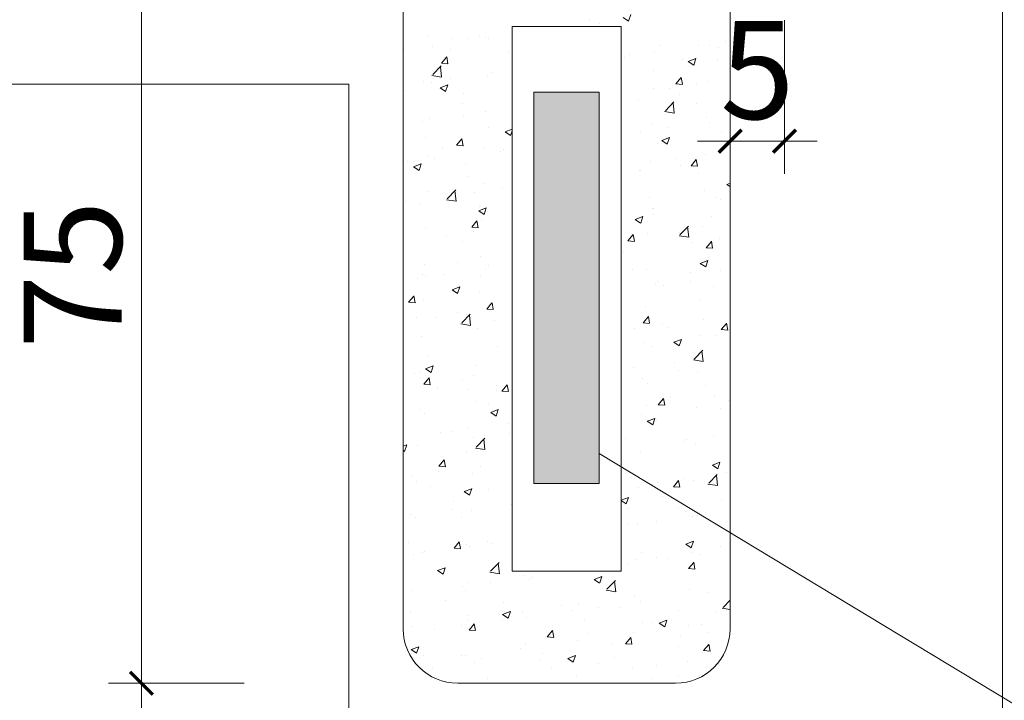
# Model space of a CAD drawing. Units: inches. Extents: x -6938574 to 768905, y -12546640 to 2631904.
# Drawn here: x -3383112 to -3381847, y -5996835 to -5995960 of the extents above; entities that cross this region are included whole.
import ezdxf

# ---------------------------------------------------------------- set-up
doc = ezdxf.new("R2010")
doc.units = ezdxf.units.IN
doc.header["$MEASUREMENT"] = 0
doc.layers.get('0').update_dxf_attribs({"linetype": 'CONTINUOUS', "lineweight": 9})
doc.layers.add('DIM', color=9, linetype='CONTINUOUS', lineweight=13)
doc.layers.add('HACHT', color=8, linetype='CONTINUOUS', lineweight=9)
doc.styles.add('ROMANS', font='Romans', dxfattribs={"width": 0.7})

# ---------------------------------------------------------------- blocks, each defined once
blk = doc.blocks.new('_ArchTick')
at = {"color": 0, "linetype": 'ByBlock', "const_width": 0.15}
blk.add_lwpolyline([(-0.5, -0.5), (0.5, 0.5)], dxfattribs=at)

msp = doc.modelspace()

# ---------------------------------------------------------------- hatches: boundary and pattern name
at = {"layer": 'HACHT', "linetype": 'ByBlock'}
h = msp.add_hatch(color=4, dxfattribs=at)
h.dxf.hatch_style = 1
h.paths.add_polyline_path([(-3382367.4, -5996053.1), (-3382451.4, -5996053.1), (-3382451.4, -5996556.2), (-3382367.4, -5996556.2)])

# ---------------------------------------------------------------- linework, layer by layer
at = {"layer": 'DIM'}
msp.add_line((-3382367.4, -5996517.3), (-3381217.3, -5997213.1), dxfattribs=at)
at = {"layer": 'HACHT', "color": 4, "linetype": 'ByBlock'}
for p, q in [((-3381849.4, -5997605.8), (-3381849.4, -5995041.2)), ((-3382619.4, -5995762.7), (-3382619.4, -5996625.5)), ((-3382619.4, -5995762.7), (-3382619.4, -5996742.7)), ((-3382199.4, -5995762.7), (-3382199.4, -5996625.5)), ((-3382199.4, -5996742.7), (-3382199.4, -5995762.7)), ((-3382336.7, -5995957.3), (-3382329.7, -5995962)), ((-3382329.7, -5995962), (-3382326.8, -5995953.5)), ((-3382339.4, -5995968.7), (-3382479.4, -5995968.7)), ((-3382479.4, -5995968.7), (-3382479.4, -5996668.7)), ((-3382380.1, -5995961.2), (-3382380.1, -5995961.2)), ((-3382366.6, -5995965), (-3382366.6, -5995965)), ((-3382339.4, -5996668.7), (-3382339.4, -5995968.7)), ((-3382588.4, -5995980.1), (-3382588.4, -5995980.1)), ((-3382556.6, -5995984.4), (-3382556.6, -5995984.4)), ((-3382537, -5995983.8), (-3382537, -5995983.8)), ((-3382521.5, -5995979.8), (-3382521.5, -5995979.8)), ((-3382513.7, -5995983.3), (-3382513.7, -5995983.3)), ((-3382510, -5995984.5), (-3382510, -5995984.5)), ((-3382618.7, -5995997.8), (-3382618.7, -5995997.8)), ((-3382581.9, -5995994.3), (-3382581.9, -5995994.3)), ((-3382289.5, -5995992.8), (-3382289.5, -5995992.8)), ((-3382240.4, -5995993.2), (-3382240.4, -5995993.2)), ((-3382225.7, -5995992.8), (-3382225.7, -5995992.8)), ((-3382214.7, -5995995.9), (-3382214.7, -5995995.9)), ((-3382205.4, -5995988.6), (-3382205.4, -5995988.6)), ((-3382570.3, -5996016), (-3382563.5, -5996007.9)), ((-3382561.9, -5996016.6), (-3382563.5, -5996007.9)), ((-3382558.9, -5995998.9), (-3382558.9, -5995998.9)), ((-3382484.2, -5996002.1), (-3382484.2, -5996002.1)), ((-3382334.7, -5996008.4), (-3382334.7, -5996008.4)), ((-3382328.9, -5996004.8), (-3382328.9, -5996004.8)), ((-3382296.4, -5996001.8), (-3382296.4, -5996001.8)), ((-3382253.1, -5996013.7), (-3382243.3, -5996009.9)), ((-3382246.1, -5996018.3), (-3382243.3, -5996009.9)), ((-3382581.3, -5996030.6), (-3382570.4, -5996019.3)), ((-3382570, -5996033.7), (-3382571.5, -5996020.4)), ((-3382570.3, -5996016), (-3382561.9, -5996016.7)), ((-3382260, -5996011.6), (-3382260, -5996011.6)), ((-3382253.1, -5996013.7), (-3382246.1, -5996018.4)), ((-3382216.2, -5996011.2), (-3382216.2, -5996011.2)), ((-3382582.4, -5996031.8), (-3382570, -5996033.7)), ((-3382558.4, -5996035), (-3382558.4, -5996035)), ((-3382511.7, -5996031.1), (-3382511.7, -5996031.1)), ((-3382505.3, -5996028.1), (-3382505.3, -5996028.1)), ((-3382297.9, -5996025.2), (-3382297.9, -5996025.2)), ((-3382269, -5996042.3), (-3382262.3, -5996034.3)), ((-3382260.7, -5996043), (-3382262.3, -5996034.2)), ((-3382689.4, -5996042.7), (-3384859.2, -5996042.7)), ((-3382689.4, -5997605.8), (-3382689.4, -5996042.7)), ((-3382593.4, -5996039.7), (-3382593.4, -5996039.7)), ((-3382583.6, -5996041), (-3382583.6, -5996041)), ((-3382571.9, -5996047.6), (-3382562.1, -5996043.9)), ((-3382571.9, -5996047.6), (-3382565, -5996052.3)), ((-3382564.9, -5996052.3), (-3382562.1, -5996043.8)), ((-3382298.1, -5996048.4), (-3382298.1, -5996048.4)), ((-3382277.3, -5996048.4), (-3382277.3, -5996048.4)), ((-3382269, -5996042.3), (-3382260.7, -5996043.1)), ((-3382242.2, -5996043.8), (-3382242.2, -5996043.8)), ((-3382227.4, -5996039.4), (-3382227.4, -5996039.4)), ((-3382616.3, -5996051.3), (-3382616.3, -5996051.3)), ((-3382541.5, -5996054.4), (-3382541.5, -5996054.4)), ((-3382367.4, -5996053.1), (-3382451.4, -5996053.1)), ((-3382451.4, -5996053.1), (-3382451.4, -5996556.2)), ((-3382367.4, -5996556.2), (-3382367.4, -5996053.1)), ((-3382264.3, -5996056), (-3382264.3, -5996056)), ((-3382542.8, -5996067.3), (-3382542.8, -5996067.3)), ((-3382317.3, -5996063.9), (-3382317.3, -5996063.9)), ((-3382282.5, -5996077), (-3382271.6, -5996065.6)), ((-3382271.2, -5996080.1), (-3382272.7, -5996066.8)), ((-3382242.6, -5996067.1), (-3382242.6, -5996067.1)), ((-3382542.2, -5996083.3), (-3382542.2, -5996083.3)), ((-3382513.4, -5996077.7), (-3382513.4, -5996077.7)), ((-3382283.6, -5996078.1), (-3382271.2, -5996080.1)), ((-3382229.1, -5996086), (-3382229.1, -5996086)), ((-3382595.2, -5996090.3), (-3382595.2, -5996090.3)), ((-3382585.3, -5996087.6), (-3382585.3, -5996087.6)), ((-3382509.3, -5996098), (-3382509.3, -5996098)), ((-3382299.8, -5996095), (-3382299.8, -5996095)), ((-3382279.1, -5996099), (-3382279.1, -5996099)), ((-3382226, -5996092), (-3382226, -5996092)), ((-3382488.4, -5996104), (-3382479.4, -5996100.5)), ((-3382488.4, -5996104), (-3382481.4, -5996108.7)), ((-3382481.4, -5996108.7), (-3382479.4, -5996102.7)), ((-3382314.1, -5996103.6), (-3382314.1, -5996103.6)), ((-3382287.2, -5996115.2), (-3382277.4, -5996111.4)), ((-3382280.2, -5996119.9), (-3382277.3, -5996111.4)), ((-3382210.9, -5996105), (-3382210.9, -5996105)), ((-3382590.9, -5996112), (-3382590.9, -5996112)), ((-3382550.9, -5996121.3), (-3382544.1, -5996113.2)), ((-3382550.9, -5996121.3), (-3382542.5, -5996122)), ((-3382542.5, -5996122), (-3382544.1, -5996113.2)), ((-3382515.1, -5996124.3), (-3382515.1, -5996124.3)), ((-3382292.5, -5996119), (-3382292.5, -5996119)), ((-3382287.2, -5996115.2), (-3382280.2, -5996119.9)), ((-3382587, -5996134.2), (-3382587, -5996134.2)), ((-3382568.8, -5996126), (-3382568.8, -5996126)), ((-3382494.1, -5996129.1), (-3382494.1, -5996129.1)), ((-3382490.6, -5996126.9), (-3382490.6, -5996126.9)), ((-3382230.8, -5996132.6), (-3382230.8, -5996132.6)), ((-3382614, -5996141.6), (-3382614, -5996141.6)), ((-3382606, -5996149.1), (-3382596.2, -5996145.4)), ((-3382606, -5996149.1), (-3382599, -5996153.8)), ((-3382599, -5996153.8), (-3382596.2, -5996145.3)), ((-3382579, -5996138.5), (-3382579, -5996138.5)), ((-3382539.3, -5996144.8), (-3382539.3, -5996144.8)), ((-3382301.5, -5996141.6), (-3382301.5, -5996141.6)), ((-3382269.9, -5996138.6), (-3382269.9, -5996138.6)), ((-3382262.9, -5996147.2), (-3382262.9, -5996147.2)), ((-3382249.6, -5996147.6), (-3382242.9, -5996139.6)), ((-3382249.6, -5996147.6), (-3382241.2, -5996148.4)), ((-3382241.2, -5996148.3), (-3382242.8, -5996139.5)), ((-3382537.4, -5996161), (-3382537.4, -5996161)), ((-3382315.9, -5996154.2), (-3382315.9, -5996154.2)), ((-3382315.1, -5996154.3), (-3382315.1, -5996154.3)), ((-3382240.3, -5996157.4), (-3382240.3, -5996157.4)), ((-3382516.8, -5996170.9), (-3382516.8, -5996170.9)), ((-3382203.6, -5996171.6), (-3382199.4, -5996169.9)), ((-3382203.6, -5996171.6), (-3382199.4, -5996174.4)), ((-3382619.1, -5996175), (-3382619.1, -5996175)), ((-3382588.7, -5996180.8), (-3382588.7, -5996180.8)), ((-3382562.8, -5996190.2), (-3382551.9, -5996178.8)), ((-3382551.4, -5996193.3), (-3382553, -5996180)), ((-3382527.4, -5996182.1), (-3382527.4, -5996182.1)), ((-3382492.4, -5996177.5), (-3382492.4, -5996177.5)), ((-3382232.5, -5996179.2), (-3382232.5, -5996179.2)), ((-3382615.8, -5996193.7), (-3382615.8, -5996193.7)), ((-3382596.6, -5996197.1), (-3382596.6, -5996197.1)), ((-3382563.9, -5996191.3), (-3382551.4, -5996193.3)), ((-3382303.2, -5996188.2), (-3382303.2, -5996188.2)), ((-3382216.6, -5996188.5), (-3382216.6, -5996188.5)), ((-3382211.3, -5996190.8), (-3382211.3, -5996190.8)), ((-3382522.4, -5996205.5), (-3382512.6, -5996201.7)), ((-3382522.4, -5996205.5), (-3382515.5, -5996210.2)), ((-3382521.9, -5996200.3), (-3382521.9, -5996200.3)), ((-3382515.4, -5996210.2), (-3382512.6, -5996201.7)), ((-3382299.7, -5996202.5), (-3382299.7, -5996202.5)), ((-3382298.3, -5996202.5), (-3382298.3, -5996202.5)), ((-3382297.7, -5996209.8), (-3382297.7, -5996209.8)), ((-3382531.4, -5996226.6), (-3382524.7, -5996218.6)), ((-3382523.1, -5996227.3), (-3382524.7, -5996218.5)), ((-3382518.5, -5996217.5), (-3382518.5, -5996217.5)), ((-3382321.2, -5996216.7), (-3382311.4, -5996213)), ((-3382321.2, -5996216.7), (-3382314.3, -5996221.4)), ((-3382314.2, -5996221.4), (-3382311.4, -5996212.9)), ((-3382263.9, -5996236.5), (-3382253, -5996225.2)), ((-3382223, -5996212.9), (-3382223, -5996212.9)), ((-3382590.4, -5996227.4), (-3382590.4, -5996227.4)), ((-3382564.2, -5996237.3), (-3382564.2, -5996237.3)), ((-3382531.4, -5996226.6), (-3382523.1, -5996227.3)), ((-3382529.2, -5996232.7), (-3382529.2, -5996232.7)), ((-3382330.6, -5996244.2), (-3382323.8, -5996236.1)), ((-3382322.2, -5996244.8), (-3382323.8, -5996236.1)), ((-3382304.9, -5996234.8), (-3382304.9, -5996234.8)), ((-3382265, -5996237.7), (-3382252.6, -5996239.6)), ((-3382264.7, -5996233.3), (-3382264.7, -5996233.3)), ((-3382252.6, -5996239.6), (-3382254.2, -5996226.3)), ((-3382234.2, -5996225.8), (-3382234.2, -5996225.8)), ((-3382543.2, -5996244.6), (-3382543.2, -5996244.6)), ((-3382330.6, -5996244.2), (-3382322.2, -5996244.9)), ((-3382248.1, -5996246), (-3382248.1, -5996246)), ((-3382230.2, -5996253), (-3382223.4, -5996244.9)), ((-3382221.8, -5996253.6), (-3382223.4, -5996244.8)), ((-3382213.1, -5996241.4), (-3382213.1, -5996241.4)), ((-3382336.5, -5996257.7), (-3382336.5, -5996257.7)), ((-3382230.2, -5996253), (-3382221.8, -5996253.7)), ((-3382592.1, -5996274), (-3382592.1, -5996274)), ((-3382549.2, -5996271.8), (-3382549.2, -5996271.8)), ((-3382520.2, -5996264.1), (-3382520.2, -5996264.1)), ((-3382509.7, -5996275.3), (-3382509.7, -5996275.3)), ((-3382237.7, -5996273.1), (-3382227.9, -5996269.3)), ((-3382237.7, -5996273.1), (-3382230.7, -5996277.8)), ((-3382235.9, -5996272.4), (-3382235.9, -5996272.4)), ((-3382230.7, -5996277.8), (-3382227.8, -5996269.3)), ((-3382594.4, -5996287.5), (-3382594.4, -5996287.5)), ((-3382566, -5996287.9), (-3382566, -5996287.9)), ((-3382513, -5996280.9), (-3382513, -5996280.9)), ((-3382325, -5996281.3), (-3382325, -5996281.3)), ((-3382306.6, -5996281.4), (-3382306.6, -5996281.4)), ((-3382250.2, -5996284.5), (-3382250.2, -5996284.5)), ((-3382211.3, -5996282.3), (-3382211.3, -5996282.3)), ((-3382601.1, -5996292.5), (-3382601.1, -5996292.5)), ((-3382591.3, -5996289.3), (-3382591.3, -5996289.3)), ((-3382519.7, -5996290.6), (-3382519.7, -5996290.6)), ((-3382295.5, -5996300.1), (-3382295.5, -5996300.1)), ((-3382292.9, -5996296.3), (-3382292.9, -5996296.3)), ((-3382284.9, -5996301.3), (-3382284.9, -5996301.3)), ((-3382249.9, -5996296.6), (-3382249.9, -5996296.6)), ((-3382556.5, -5996307), (-3382546.7, -5996303.3)), ((-3382556.5, -5996307), (-3382549.5, -5996311.7)), ((-3382549.5, -5996311.7), (-3382546.7, -5996303.2)), ((-3382521.9, -5996310.7), (-3382521.9, -5996310.7)), ((-3382220.7, -5996303.3), (-3382220.7, -5996303.3)), ((-3382612.4, -5996323.1), (-3382605.7, -5996315.1)), ((-3382612.4, -5996323.1), (-3382604.1, -5996323.9)), ((-3382604, -5996323.8), (-3382605.7, -5996315)), ((-3382593.8, -5996320.6), (-3382593.8, -5996320.6)), ((-3382512, -5996331.9), (-3382505.3, -5996323.9)), ((-3382503.6, -5996332.6), (-3382505.2, -5996323.8)), ((-3382237.6, -5996319.1), (-3382237.6, -5996319.1)), ((-3382549.8, -5996336.1), (-3382549.8, -5996336.1)), ((-3382544.2, -5996349.7), (-3382533.3, -5996338.4)), ((-3382537.8, -5996338.3), (-3382537.8, -5996338.3)), ((-3382512, -5996331.9), (-3382503.6, -5996332.6)), ((-3382308.3, -5996328), (-3382308.3, -5996328)), ((-3382602.9, -5996343.1), (-3382602.9, -5996343.1)), ((-3382577, -5996343), (-3382577, -5996343)), ((-3382545.3, -5996350.9), (-3382532.9, -5996352.8)), ((-3382532.9, -5996352.8), (-3382534.4, -5996339.5)), ((-3382502.3, -5996346.2), (-3382502.3, -5996346.2)), ((-3382311.2, -5996349.5), (-3382304.4, -5996341.4)), ((-3382311.2, -5996349.5), (-3382302.8, -5996350.2)), ((-3382302.8, -5996350.1), (-3382304.4, -5996341.4)), ((-3382286.7, -5996351.9), (-3382286.7, -5996351.9)), ((-3382233.7, -5996344.9), (-3382233.7, -5996344.9)), ((-3382210.8, -5996358.3), (-3382204, -5996350.2)), ((-3382202.4, -5996358.9), (-3382204, -5996350.1)), ((-3382523.6, -5996357.3), (-3382523.6, -5996357.3)), ((-3382321.8, -5996356.5), (-3382321.8, -5996356.5)), ((-3382278.1, -5996355.6), (-3382278.1, -5996355.6)), ((-3382210.8, -5996358.3), (-3382202.4, -5996359)), ((-3382203.4, -5996358.8), (-3382203.4, -5996358.8)), ((-3382595.5, -5996367.2), (-3382595.5, -5996367.2)), ((-3382310, -5996374.6), (-3382310, -5996374.6)), ((-3382271.7, -5996374.6), (-3382261.9, -5996370.8)), ((-3382271.7, -5996374.6), (-3382264.8, -5996379.3)), ((-3382264.7, -5996379.3), (-3382261.9, -5996370.8)), ((-3382239.3, -5996365.7), (-3382239.3, -5996365.7)), ((-3382217, -5996365.8), (-3382217, -5996365.8)), ((-3382498.2, -5996379.7), (-3382498.2, -5996379.7)), ((-3382298.7, -5996379.8), (-3382298.7, -5996379.8)), ((-3382245.4, -5996396.1), (-3382234.5, -5996384.7)), ((-3382234.1, -5996399.2), (-3382235.6, -5996385.9)), ((-3382586.7, -5996391.4), (-3382586.7, -5996391.4)), ((-3382270.5, -5996400.1), (-3382270.5, -5996400.1)), ((-3382246.5, -5996397.2), (-3382234, -5996399.2)), ((-3382604.3, -5996414.5), (-3382604.3, -5996414.5)), ((-3382597.2, -5996413.8), (-3382597.2, -5996413.8)), ((-3382590.6, -5996408.5), (-3382580.8, -5996404.8)), ((-3382590.6, -5996408.5), (-3382583.6, -5996413.2)), ((-3382583.6, -5996413.2), (-3382580.7, -5996404.8)), ((-3382525.3, -5996403.9), (-3382525.3, -5996403.9)), ((-3382323.5, -5996407.1), (-3382323.5, -5996407.1)), ((-3382265.1, -5996410.5), (-3382265.1, -5996410.5)), ((-3382241, -5996412.3), (-3382241, -5996412.3)), ((-3382593, -5996428.4), (-3382586.2, -5996420.4)), ((-3382584.6, -5996429.1), (-3382586.2, -5996420.3)), ((-3382543.6, -5996421.8), (-3382543.6, -5996421.8)), ((-3382529.6, -5996417.7), (-3382529.6, -5996417.7)), ((-3382311.7, -5996421.2), (-3382311.7, -5996421.2)), ((-3382305.4, -5996427.2), (-3382305.4, -5996427.2)), ((-3382593, -5996428.4), (-3382584.6, -5996429.2)), ((-3382574.8, -5996433.4), (-3382574.8, -5996433.4)), ((-3382535.1, -5996434.9), (-3382535.1, -5996434.9)), ((-3382500, -5996430.3), (-3382500, -5996430.3)), ((-3382500, -5996436.5), (-3382500, -5996436.5)), ((-3382492.6, -5996437.2), (-3382485.8, -5996429.2)), ((-3382492.6, -5996437.2), (-3382484.2, -5996437.9)), ((-3382484.2, -5996437.9), (-3382485.8, -5996429.1)), ((-3382230.6, -5996430.3), (-3382230.6, -5996430.3)), ((-3382527.1, -5996450.5), (-3382527.1, -5996450.5)), ((-3382510.1, -5996452.6), (-3382510.1, -5996452.6)), ((-3382291.7, -5996454.8), (-3382285, -5996446.7)), ((-3382283.4, -5996455.4), (-3382285, -5996446.7)), ((-3382275.8, -5996446), (-3382275.8, -5996446)), ((-3382218.9, -5996443.7), (-3382218.9, -5996443.7)), ((-3382201.1, -5996449.1), (-3382201.1, -5996449.1)), ((-3382598.9, -5996460.4), (-3382598.9, -5996460.4)), ((-3382507, -5996464.9), (-3382497.2, -5996461.1)), ((-3382507, -5996464.9), (-3382500, -5996469.6)), ((-3382500, -5996469.6), (-3382497.2, -5996461.1)), ((-3382307.4, -5996455.3), (-3382307.4, -5996455.3)), ((-3382291.7, -5996454.8), (-3382283.4, -5996455.5)), ((-3382242.7, -5996458.9), (-3382242.7, -5996458.9)), ((-3382211.7, -5996459.5), (-3382211.7, -5996459.5)), ((-3382591.7, -5996466.6), (-3382591.7, -5996466.6)), ((-3382483.8, -5996478.6), (-3382483.8, -5996478.6)), ((-3382313.4, -5996467.8), (-3382313.4, -5996467.8)), ((-3382305.8, -5996476.1), (-3382296, -5996472.4)), ((-3382305.8, -5996476.1), (-3382298.8, -5996480.8)), ((-3382298.8, -5996480.8), (-3382296, -5996472.3)), ((-3382293.3, -5996473.6), (-3382293.3, -5996473.6)), ((-3382571.9, -5996490.1), (-3382571.9, -5996490.1)), ((-3382557.4, -5996488.9), (-3382557.4, -5996488.9)), ((-3382536.9, -5996485.5), (-3382536.9, -5996485.5)), ((-3382528.8, -5996497.1), (-3382528.8, -5996497.1)), ((-3382525.6, -5996509.3), (-3382514.7, -5996497.9)), ((-3382514.3, -5996512.4), (-3382515.9, -5996499.1)), ((-3382482.7, -5996492), (-3382482.7, -5996492)), ((-3382333.2, -5996498.3), (-3382333.2, -5996498.3)), ((-3382258.5, -5996501.5), (-3382258.5, -5996501.5)), ((-3382255.8, -5996498.9), (-3382255.8, -5996498.9)), ((-3382220.7, -5996494.3), (-3382220.7, -5996494.3)), ((-3382619.4, -5996508.1), (-3382614.8, -5996506.3)), ((-3382619.4, -5996513.6), (-3382617.7, -5996514.8)), ((-3382617.6, -5996514.7), (-3382614.8, -5996506.3)), ((-3382600.6, -5996507), (-3382600.6, -5996507)), ((-3382538.3, -5996515.6), (-3382538.3, -5996515.6)), ((-3382526.7, -5996510.4), (-3382514.3, -5996512.4)), ((-3382315.1, -5996514.4), (-3382315.1, -5996514.4)), ((-3382244.4, -5996505.5), (-3382244.4, -5996505.5)), ((-3382573.6, -5996533.7), (-3382566.8, -5996525.7)), ((-3382565.2, -5996534.4), (-3382566.8, -5996525.6)), ((-3382222.2, -5996532.5), (-3382212.4, -5996528.7)), ((-3382215.2, -5996537.2), (-3382212.4, -5996528.7)), ((-3382573.7, -5996540.7), (-3382573.7, -5996540.7)), ((-3382573.6, -5996533.7), (-3382565.2, -5996534.5)), ((-3382520.7, -5996533.8), (-3382520.7, -5996533.8)), ((-3382222.2, -5996532.5), (-3382215.3, -5996537.2)), ((-3382608.7, -5996545.4), (-3382608.7, -5996545.4)), ((-3382602.3, -5996553.6), (-3382602.3, -5996553.6)), ((-3382530.5, -5996543.8), (-3382530.5, -5996543.8)), ((-3382292.6, -5996554.1), (-3382292.6, -5996554.1)), ((-3382272.3, -5996560.1), (-3382265.6, -5996552)), ((-3382263.9, -5996560.8), (-3382265.6, -5996552)), ((-3382257.5, -5996549.5), (-3382257.5, -5996549.5)), ((-3382246.1, -5996552.1), (-3382246.1, -5996552.1)), ((-3382226.8, -5996555.6), (-3382215.9, -5996544.3)), ((-3382217.5, -5996543.1), (-3382217.5, -5996543.1)), ((-3382215.5, -5996558.7), (-3382217, -5996545.4)), ((-3382204.5, -5996542.5), (-3382204.5, -5996542.5)), ((-3382584.7, -5996560.4), (-3382584.7, -5996560.4)), ((-3382541.1, -5996566.4), (-3382531.3, -5996562.7)), ((-3382541.1, -5996566.4), (-3382534.1, -5996571.1)), ((-3382534.1, -5996571.1), (-3382531.2, -5996562.6)), ((-3382509.9, -5996563.6), (-3382509.9, -5996563.6)), ((-3382451.4, -5996556.2), (-3382367.4, -5996556.2)), ((-3382316.8, -5996561), (-3382316.8, -5996561)), ((-3382299.1, -5996557.1), (-3382299.1, -5996557.1)), ((-3382272.3, -5996560.1), (-3382264, -5996560.8)), ((-3382227.9, -5996556.8), (-3382215.5, -5996558.7)), ((-3382555.2, -5996579.2), (-3382555.2, -5996579.2)), ((-3382339.4, -5996577.5), (-3382330.1, -5996573.9)), ((-3382339.4, -5996578), (-3382332.9, -5996582.3)), ((-3382332.9, -5996582.3), (-3382330, -5996573.9)), ((-3382285.7, -5996573), (-3382285.7, -5996573)), ((-3382211, -5996576.2), (-3382211, -5996576.2)), ((-3382557.5, -5996589), (-3382557.5, -5996589)), ((-3382532.2, -5996590.4), (-3382532.2, -5996590.4)), ((-3382480.4, -5996582.4), (-3382480.4, -5996582.4)), ((-3382330.9, -5996588.7), (-3382330.9, -5996588.7)), ((-3382265.6, -5996587.8), (-3382265.6, -5996587.8)), ((-3382256.2, -5996591.8), (-3382256.2, -5996591.8)), ((-3382610.5, -5996596), (-3382610.5, -5996596)), ((-3382604, -5996600.2), (-3382604, -5996600.2)), ((-3382544, -5996599.1), (-3382544, -5996599.1)), ((-3382294.4, -5996604.7), (-3382294.4, -5996604.7)), ((-3382247.8, -5996598.7), (-3382247.8, -5996598.7)), ((-3382241.4, -5996597.7), (-3382241.4, -5996597.7)), ((-3382329.4, -5996609.3), (-3382329.4, -5996609.3)), ((-3382318.6, -5996607.6), (-3382318.6, -5996607.6)), ((-3382510.5, -5996629.9), (-3382510.5, -5996629.9)), ((-3382256.3, -5996634), (-3382246.5, -5996630.2)), ((-3382249.3, -5996638.7), (-3382246.5, -5996630.2)), ((-3382612.5, -5996631.6), (-3382612.5, -5996631.6)), ((-3382554.1, -5996639), (-3382547.4, -5996631)), ((-3382554.1, -5996639), (-3382545.8, -5996639.8)), ((-3382545.8, -5996639.7), (-3382547.4, -5996630.9)), ((-3382537.8, -5996634.7), (-3382537.8, -5996634.7)), ((-3382533.9, -5996637), (-3382533.9, -5996637)), ((-3382505.9, -5996632.6), (-3382505.9, -5996632.6)), ((-3382256.3, -5996634), (-3382249.3, -5996638.7)), ((-3382212.1, -5996636.8), (-3382212.1, -5996636.8)), ((-3382605.7, -5996646.8), (-3382605.7, -5996646.8)), ((-3382594.3, -5996644.2), (-3382594.3, -5996644.2)), ((-3382592.1, -5996643.9), (-3382592.1, -5996643.9)), ((-3382320.3, -5996654.3), (-3382320.3, -5996654.3)), ((-3382313.6, -5996644.2), (-3382313.6, -5996644.2)), ((-3382293.7, -5996650.8), (-3382293.7, -5996650.8)), ((-3382278.2, -5996653), (-3382278.2, -5996653)), ((-3382249.5, -5996645.3), (-3382249.5, -5996645.3)), ((-3382238.9, -5996647.4), (-3382238.9, -5996647.4)), ((-3382575.1, -5996668), (-3382565.3, -5996664.2)), ((-3382575.1, -5996668), (-3382568.2, -5996672.6)), ((-3382568.1, -5996672.6), (-3382565.3, -5996664.2)), ((-3382507.1, -5996668.8), (-3382496.2, -5996657.5)), ((-3382495.8, -5996671.9), (-3382497.3, -5996658.6)), ((-3382331.2, -5996659.9), (-3382331.2, -5996659.9)), ((-3382252.9, -5996665.4), (-3382246.1, -5996657.4)), ((-3382252.9, -5996665.4), (-3382244.5, -5996666.1)), ((-3382244.5, -5996666.1), (-3382246.1, -5996657.3)), ((-3382508.2, -5996670), (-3382495.7, -5996671.9)), ((-3382479.4, -5996668.7), (-3382339.4, -5996668.7)), ((-3382464.8, -5996674.6), (-3382464.8, -5996674.6)), ((-3382457, -5996678.9), (-3382457, -5996678.9)), ((-3382454.7, -5996676.2), (-3382454.7, -5996676.2)), ((-3382373.9, -5996679.2), (-3382364.1, -5996675.4)), ((-3382373.9, -5996679.2), (-3382367, -5996683.9)), ((-3382366.9, -5996683.8), (-3382364.1, -5996675.4)), ((-3382357.7, -5996692), (-3382346.8, -5996680.6)), ((-3382607.4, -5996693.4), (-3382607.4, -5996693.4)), ((-3382542.7, -5996687.8), (-3382542.7, -5996687.8)), ((-3382538.7, -5996692.9), (-3382538.7, -5996692.9)), ((-3382535.6, -5996683.6), (-3382535.6, -5996683.6)), ((-3382507.7, -5996683.2), (-3382507.7, -5996683.2)), ((-3382358.8, -5996693.2), (-3382346.3, -5996695.1)), ((-3382346.3, -5996695.1), (-3382347.9, -5996681.8)), ((-3382251.2, -5996691.9), (-3382251.2, -5996691.9)), ((-3382565.1, -5996706.3), (-3382565.1, -5996706.3)), ((-3382322, -5996700.9), (-3382322, -5996700.9)), ((-3382226.6, -5996696.5), (-3382226.6, -5996696.5)), ((-3382208.2, -5996715.2), (-3382199.4, -5996705.9)), ((-3382490.3, -5996709.4), (-3382490.3, -5996709.4)), ((-3382415.6, -5996712.6), (-3382415.6, -5996712.6)), ((-3382393.8, -5996710.7), (-3382393.8, -5996710.7)), ((-3382368, -5996715.2), (-3382368, -5996715.2)), ((-3382340.8, -5996715.7), (-3382340.8, -5996715.7)), ((-3382315, -5996708.2), (-3382315, -5996708.2)), ((-3382266.1, -5996718.9), (-3382266.1, -5996718.9)), ((-3382209.4, -5996716.3), (-3382199.4, -5996717.9)), ((-3382610.3, -5996721.9), (-3382610.3, -5996721.9)), ((-3382537.3, -5996730.2), (-3382537.3, -5996730.2)), ((-3382535.5, -5996725.1), (-3382535.5, -5996725.1)), ((-3382491.6, -5996724.3), (-3382481.8, -5996720.6)), ((-3382491.6, -5996724.3), (-3382484.6, -5996729)), ((-3382491.5, -5996731.4), (-3382491.5, -5996731.4)), ((-3382484.6, -5996729), (-3382481.7, -5996720.5)), ((-3382466.6, -5996721.2), (-3382466.6, -5996721.2)), ((-3382460.8, -5996728.2), (-3382460.8, -5996728.2)), ((-3382403.1, -5996719.8), (-3382403.1, -5996719.8)), ((-3382386.1, -5996731.4), (-3382386.1, -5996731.4)), ((-3382217.9, -5996720.3), (-3382217.9, -5996720.3)), ((-3382609.1, -5996740), (-3382609.1, -5996740)), ((-3382579.6, -5996743), (-3382579.6, -5996743)), ((-3382544.5, -5996738.4), (-3382544.5, -5996738.4)), ((-3382534.7, -5996744.3), (-3382528, -5996736.3)), ((-3382526.3, -5996745), (-3382528, -5996736.2)), ((-3382311.3, -5996734.5), (-3382311.3, -5996734.5)), ((-3382299.5, -5996734.4), (-3382299.5, -5996734.4)), ((-3382290.4, -5996735.5), (-3382280.6, -5996731.8)), ((-3382290.4, -5996735.5), (-3382283.4, -5996740.2)), ((-3382283.4, -5996740.2), (-3382280.5, -5996731.7)), ((-3382252.9, -5996738.5), (-3382252.9, -5996738.5)), ((-3382236.6, -5996737.7), (-3382236.6, -5996737.7)), ((-3382534.7, -5996744.3), (-3382526.4, -5996745.1)), ((-3382434.3, -5996753.1), (-3382427.6, -5996745.1)), ((-3382434.3, -5996753.1), (-3382425.9, -5996753.9)), ((-3382425.9, -5996753.8), (-3382427.5, -5996745)), ((-3382381.2, -5996748.4), (-3382381.2, -5996748.4)), ((-3382333.9, -5996761.9), (-3382327.1, -5996753.9)), ((-3382325.5, -5996762.6), (-3382327.1, -5996753.8)), ((-3382323.7, -5996747.5), (-3382323.7, -5996747.5)), ((-3382263.4, -5996751.7), (-3382263.4, -5996751.7)), ((-3382228.4, -5996747.1), (-3382228.4, -5996747.1)), ((-3382609.2, -5996769.5), (-3382599.4, -5996765.7)), ((-3382609.2, -5996769.5), (-3382602.2, -5996774.2)), ((-3382602.2, -5996774.1), (-3382599.4, -5996765.7)), ((-3382468.3, -5996767.8), (-3382468.3, -5996767.8)), ((-3382462.8, -5996762.4), (-3382462.8, -5996762.4)), ((-3382395.5, -5996757.3), (-3382395.5, -5996757.3)), ((-3382351.8, -5996763.4), (-3382351.8, -5996763.4)), ((-3382333.9, -5996761.9), (-3382325.5, -5996762.6)), ((-3382266, -5996765.1), (-3382266, -5996765.1)), ((-3382233.5, -5996770.7), (-3382226.7, -5996762.7)), ((-3382225.1, -5996771.4), (-3382226.7, -5996762.6)), ((-3382592.9, -5996777.4), (-3382592.9, -5996777.4)), ((-3382544.5, -5996776.4), (-3382544.5, -5996776.4)), ((-3382539, -5996776.8), (-3382539, -5996776.8)), ((-3382518.2, -5996780.6), (-3382518.2, -5996780.6)), ((-3382439.9, -5996775), (-3382439.9, -5996775)), ((-3382408, -5996780.7), (-3382398.2, -5996776.9)), ((-3382408, -5996780.7), (-3382401, -5996785.4)), ((-3382404.9, -5996770.4), (-3382404.9, -5996770.4)), ((-3382401, -5996785.4), (-3382398.2, -5996776.9)), ((-3382347.6, -5996779.1), (-3382347.6, -5996779.1)), ((-3382233.5, -5996770.7), (-3382225.1, -5996771.4)), ((-3382581.4, -5996793.6), (-3382581.4, -5996793.6)), ((-3382528.3, -5996786.6), (-3382528.3, -5996786.6)), ((-3382443.4, -5996783.7), (-3382443.4, -5996783.7)), ((-3382429.3, -5996793.1), (-3382429.3, -5996793.1)), ((-3382368.7, -5996786.9), (-3382368.7, -5996786.9)), ((-3382325.4, -5996794.1), (-3382325.4, -5996794.1)), ((-3382294, -5996790.1), (-3382294, -5996790.1)), ((-3382254.6, -5996785.1), (-3382254.6, -5996785.1)), ((-3382510.9, -5996807.1), (-3382510.9, -5996807.1)), ((-3382397.2, -5996803.9), (-3382397.2, -5996803.9)), ((-3382300.3, -5996807), (-3382300.3, -5996807)), ((-3382265.2, -5996802.4), (-3382265.2, -5996802.4)), ((-3382549.4, -5996812.7), (-3382269.4, -5996812.7))]:
    msp.add_line(p, q, dxfattribs=at)
at = {"layer": 'HACHT', "linetype": 'ByBlock'}
for p, q in [((-3382955.8, -5995720.7), (-3382955.8, -5996854.7)), ((-3382199.4, -5995960.4), (-3382199.4, -5996158.1)), ((-3382129.4, -5995960.4), (-3382129.4, -5996158.1)), ((-3382241.4, -5996116.1), (-3382087.4, -5996116.1)), ((-3382823.6, -5996812.7), (-3382997.8, -5996812.7))]:
    msp.add_line(p, q, dxfattribs=at)
at = {"layer": 'HACHT', "color": 4, "linetype": 'ByBlock'}
for centre, start, end in [((-3382549.4, -5996742.7), 180, 270), ((-3382269.4, -5996742.7), 270, 0)]:
    msp.add_arc(centre, 70, start, end, dxfattribs=at)

# ---------------------------------------------------------------- block references
at = {"layer": 'HACHT', "linetype": 'ByBlock', "xscale": 29.39999999999418, "yscale": 29.39999999999418, "zscale": 29.39999999999418}
for p, rotation in [((-3382199.4, -5996116.1), 180), ((-3382955.8, -5996812.7), 270)]:
    msp.add_blockref('_ArchTick', p, dxfattribs=dict(at, rotation=rotation))
msp.add_blockref('_ArchTick', (-3382129.4, -5996116.1), dxfattribs=at)

# ---------------------------------------------------------------- texts
at = {"layer": 'HACHT', "color": 3, "linetype": 'ByBlock', "insert": (-3382164.4, -5996024.6), "char_height": 126, "attachment_point": 5, "style": 'ROMANS'}
msp.add_mtext('\\A1;5', dxfattribs=at)
at = {"layer": 'HACHT', "color": 3, "linetype": 'ByBlock', "insert": (-3383044, -5996287.7), "char_height": 126, "attachment_point": 5, "rotation": 90, "style": 'ROMANS'}
msp.add_mtext('\\A1;75', dxfattribs=at)

doc.saveas('drawing.dxf')
